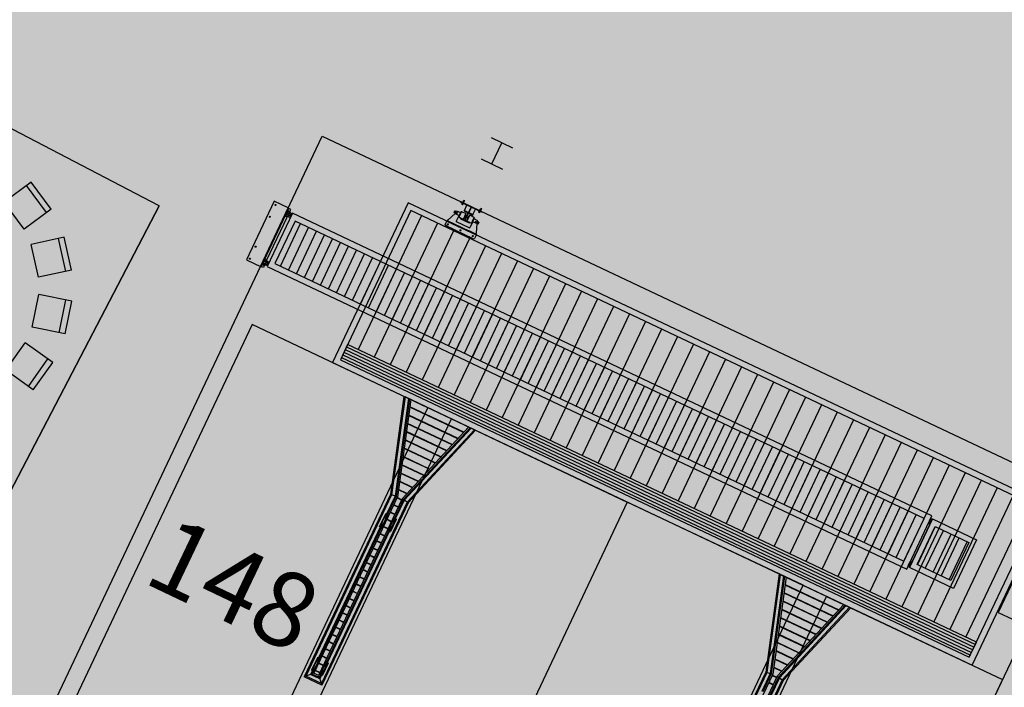
# Model space of a CAD drawing. Extents: x 522233 to 523915, y 4807068 to 4808256.
# Drawn here: x 522787 to 522803, y 4807758 to 4807770 of the extents above; entities that cross this region are included whole.
import ezdxf
from ezdxf.enums import TextEntityAlignment as Align

# ---------------------------------------------------------------- set-up
doc = ezdxf.new("R2010")
doc.units = 0
doc.header["$MEASUREMENT"] = 0
doc.layers.add('501', color=1, linetype='CONTINUOUS')
doc.layers.add('limweb', color=200, linetype='CONTINUOUS')
doc.styles.add('ESTANDAR', font='txt')

msp = doc.modelspace()

# ---------------------------------------------------------------- hatches: boundary and pattern name
at = {"layer": 'limweb'}
msp.add_hatch(color=151, dxfattribs=at).paths.add_polyline_path([(522458.157, 4807534.848), (522472.791, 4807540.85), (522473.027, 4807540.368), (522484.715, 4807545.184), (522484.546, 4807545.687), (522493.142, 4807549.214), (522499.487, 4807552.837), (522560.6, 4807576.775), (522563.358, 4807577.857), (522565.184, 4807578.615), (522572.805, 4807581.38), (522576.369, 4807582.535), (522579.996, 4807583.608), (522583.354, 4807584.493), (522587.614, 4807585.549), (522590.106, 4807586.162), (522592.364, 4807586.589), (522595.89, 4807587.115), (522597.315, 4807587.257), (522600.758, 4807587.469), (522605.35, 4807587.647), (522631.223, 4807587.637), (522635.541, 4807587.708), (522657.627, 4807586.199), (522658.844, 4807586.116), (522670.387, 4807584.511), (522671.417, 4807591.473), (522668.432, 4807591.87), (522670.007, 4807607.218), (522701.632, 4807601.876), (522725.454, 4807597.904), (522767.703, 4807594.166), (522768.954, 4807609.892), (522768.053, 4807650.117), (522763.204, 4807650.004), (522763.069, 4807650.32), (522748.766, 4807650.584), (522745.088, 4807651.197), (522742.128, 4807650.917), (522736.644, 4807649.862), (522727.701, 4807646.952), (522728.607, 4807644.765), (522717.61, 4807641.936), (522718.543, 4807634.389), (522696.866, 4807639.866), (522712.032, 4807648.373), (522704.538, 4807660.039), (522692.903, 4807655.71), (522687.263, 4807651.926), (522677.329, 4807648.272), (522674.151, 4807655.495), (522675.753, 4807666.491), (522691.143, 4807668.347), (522689.167, 4807680.575), (522691.127, 4807688.9), (522693.601, 4807713.963), (522699.632, 4807725.802), (522699.998, 4807727.025), (522701.811, 4807731.144), (522708.274, 4807740.035), (522710.186, 4807741.337), (522723.442, 4807752.299), (522743.761, 4807769.019), (522748.124, 4807771.098), (522750.888, 4807772.863), (522751.975, 4807773.229), (522753.547, 4807774.155), (522754.481, 4807774.866), (522756.306, 4807774.83), (522757.501, 4807775.27), (522758.409, 4807775.396), (522760.249, 4807776.073), (522762.429, 4807776.893), (522770.133, 4807780.155), (522770.516, 4807779.432), (522780.345, 4807781.973), (522784.019, 4807782.323), (522790.24, 4807783.135), (522786.384, 4807785.13), (522785.756, 4807785.234), (522775.145, 4807791.733), (522777.243, 4807794.085), (522777.251, 4807797.046), (522777.584, 4807799.816), (522777.604, 4807800.373), (522777.482, 4807802.913), (522777.141, 4807805.291), (522777.024, 4807805.957), (522776.145, 4807809.16), (522775.739, 4807810.062), (522774.835, 4807812.116), (522773.843, 4807815.228), (522772.432, 4807818.115), (522769.567, 4807821.195), (522767.508, 4807824.229), (522766.235, 4807827.044), (522765.581, 4807830.245), (522765.685, 4807833.391), (522766.889, 4807836.516), (522766.657, 4807839.298), (522764.988, 4807842.002), (522760.453, 4807846.247), (522760.108, 4807846.803), (522758.187, 4807847.736), (522756.571, 4807847.806), (522751.745, 4807858.05), (522751.68, 4807858.252), (522751.422, 4807861.151), (522747.053, 4807864.179), (522744.946, 4807865.178), (522740.829, 4807878.325), (522741.382, 4807882.171), (522742.117, 4807886.723), (522742.382, 4807888.457), (522744.738, 4807898.972), (522742.17, 4807898.999), (522742.049, 4807904.086), (522741.703, 4807905.5), (522740.906, 4807907.594), (522737.961, 4807918.041), (522737.874, 4807920.875), (522735.918, 4807929.556), (522732.916, 4807937.361), (522733.032, 4807975.51), (522735.402, 4807991.793), (522745.607, 4807991.444), (522743.086, 4807975.823), (522742.812, 4807937.714), (522747.133, 4807915.906), (522799.727, 4807918.736), (522809.874, 4807918.907), (522819.262, 4807780.837), (522861.42, 4807763.946), (523566.802, 4808002.234), (523576.75, 4808008.954), (523579.518, 4808009.798), (523583.346, 4808010.996), (523597.528, 4808013.397), (523612.452, 4808011.896), (523626.149, 4808006.574), (523638.304, 4807997.481), (523647.211, 4807985.838), (523652.899, 4807971.779), (523654.514, 4807956.908), (523652.103, 4807942.228), (523645.769, 4807928.63), (523636.098, 4807917.352), (523623.764, 4807909.06), (523380.067, 4807789.884), (523440.338, 4807580.967), (523467.236, 4807585.586), (523481.089, 4807584.472), (523494.142, 4807580.222), (523504.556, 4807573.849), (523506.228, 4807572.823), (523537.599, 4807547.885), (523536.758, 4807508.91), (523507.442, 4807523.693), (523499.397, 4807526.062), (523490.562, 4807525.074), (523482.905, 4807520.769), (523477.51, 4807513.592), (523475.383, 4807505.062), (523476.857, 4807496.228), (523480.299, 4807487.348), (523468.427, 4807481.964), (523465.286, 4807453.27), (523464.213, 4807451.449), (523448.429, 4807424.804), (523429.381, 4807418.99), (523400.433, 4807419.422), (523393.624, 4807415.819), (523374.304, 4807415.792), (523348.366, 4807420.064), (523344.061, 4807420.738), (523337.497, 4807422.083), (523318.888, 4807425.897), (523302.616, 4807428.404), (523300.962, 4807428.622), (523297.87, 4807429.969), (523285.126, 4807430.327), (523263.216, 4807426.219), (523264.595, 4807420.269), (523305.796, 4807351.951), (523298.783, 4807348.567), (523292.051, 4807345.263), (523283.296, 4807340.737), (523281.551, 4807344.214), (523280.298, 4807346.11), (523279.224, 4807347.872), (523278.266, 4807349.523), (523277.297, 4807351.402), (523277.077, 4807351.795), (523274.943, 4807354.225), (523273.746, 4807355.019), (523271.555, 4807356.702), (523269.979, 4807357.947), (523267.89, 4807359.329), (523265.171, 4807360.908), (523262.747, 4807362.188), (523260.377, 4807363.404), (523259.344, 4807363.895), (523257.959, 4807364.798), (523256.734, 4807365.559), (523253.894, 4807366.571), (523250.826, 4807366.696), (523248.175, 4807366.446), (523244.33, 4807365.968), (523241.745, 4807365.058), (523238.748, 4807363.508), (523238.353, 4807363.206), (523236.718, 4807362.124), (523235.09, 4807361.005), (523233.922, 4807360.172), (523231.289, 4807358.724), (523227.126, 4807362.565), (523227.896, 4807394.394), (523226.139, 4807398.666), (523215.123, 4807417.093), (523204.977, 4807415.113), (523191.941, 4807414.421), (523186.136, 4807414.18), (523168.334, 4807413.5), (523152.435, 4807412.465), (523146.83, 4807412.09), (523135.808, 4807411.523), (523128.855, 4807411.192), (523125.103, 4807411.007), (523114.855, 4807410.508), (523077.52, 4807408.669), (523067.786, 4807408.088), (523056.7, 4807407.298), (523051.12, 4807407.011), (523045.609, 4807406.714), (523038.26, 4807406.329), (523033.407, 4807406.07), (523027.693, 4807405.769), (523018.54, 4807406.131), (523012.573, 4807406.386), (523002.713, 4807406.779), (522987.548, 4807407.402), (522983.808, 4807407.54), (522973.825, 4807406.37), (522957.218, 4807404.525), (522953.258, 4807416.938), (522932.703, 4807410.311), (522937.613, 4807394.386), (522896.366, 4807382.789), (522894.187, 4807390.179), (522880.203, 4807404.521), (522876.252, 4807397.215), (522863.276, 4807393.667), (522860.868, 4807387.785), (522837.301, 4807381.111), (522836.216, 4807375.407), (522781.399, 4807369.193), (522758.442, 4807367.393), (522745.937, 4807366.416), (522633.658, 4807390.764), (522630.346, 4807375.091), (522616.192, 4807377.671), (522615.915, 4807375.675), (522594.084, 4807379.676), (522584.385, 4807381.527), (522578.511, 4807383.015), (522575.139, 4807384.007), (522568.98, 4807386.137), (522565.452, 4807387.596), (522562.91, 4807388.658), (522556.633, 4807392.242), (522554.873, 4807393.398), (522550.54, 4807396.333), (522547.246, 4807398.907), (522545.172, 4807400.516), (522542.56, 4807402.849), (522540.865, 4807404.458), (522539.697, 4807405.623), (522537.937, 4807407.423), (522535.648, 4807410.077), (522533.935, 4807412.221), (522532.956, 4807413.524), (522528.626, 4807419.944), (522526.889, 4807422.873), (522521.657, 4807432.846), (522519.46, 4807437.307), (522498.365, 4807479.929), (522498.078, 4807479.787), (522495.324, 4807485.498), (522493.376, 4807484.539), (522486.263, 4807499.105)])

# ---------------------------------------------------------------- linework, layer by layer
at = {"layer": '501', "color": 7}
for p, q in [((522789.016, 4807766.622), (522783.696, 4807769.397)), ((522789.016, 4807766.622), (522783.696, 4807769.397)), ((522785.767, 4807755.09), (522791.783, 4807767.808)), ((522791.783, 4807767.808), (522826.076, 4807751.586)), ((522794.646, 4807767.781), (522795.008, 4807767.61)), ((522794.656, 4807767.334), (522794.827, 4807767.695)), ((522794.475, 4807767.419), (522794.837, 4807767.248)), ((522786.847, 4807767.028), (522786.389, 4807766.689)), ((522787.187, 4807766.57), (522786.847, 4807767.028)), ((522787.106, 4807766.51), (522786.767, 4807766.968)), ((522786.729, 4807766.231), (522786.389, 4807766.689)), ((522790.966, 4807766.701), (522790.496, 4807765.707)), ((522791.215, 4807766.584), (522790.966, 4807766.701)), ((522793.239, 4807766.677), (522791.956, 4807763.965)), ((522804.087, 4807761.546), (522793.239, 4807766.677)), ((522794.128, 4807766.685), (522794.133, 4807766.696)), ((522794.489, 4807766.514), (522794.128, 4807766.685)), ((522794.133, 4807766.696), (522794.162, 4807766.682)), ((522794.151, 4807766.674), (522794.149, 4807766.672)), ((522794.149, 4807766.672), (522794.176, 4807766.659)), ((522794.178, 4807766.662), (522794.151, 4807766.674)), ((522794.188, 4807766.719), (522794.153, 4807766.645)), ((522794.177, 4807766.715), (522794.157, 4807766.671)), ((522794.165, 4807766.685), (522794.169, 4807766.692)), ((522794.181, 4807766.686), (522794.167, 4807766.693)), ((522794.171, 4807766.665), (522794.191, 4807766.706)), ((522794.176, 4807766.68), (522794.18, 4807766.687)), ((522794.176, 4807766.675), (522794.451, 4807766.545)), ((522789.016, 4807766.622), (522786.24, 4807761.302)), ((522786.24, 4807761.302), (522789.016, 4807766.622)), ((522787.187, 4807766.57), (522786.729, 4807766.231)), ((522790.735, 4807765.593), (522791.206, 4807766.588)), ((522790.744, 4807765.589), (522791.215, 4807766.584)), ((522790.98, 4807766.645), (522790.995, 4807766.638)), ((522790.991, 4807766.649), (522790.984, 4807766.634)), ((522791.168, 4807766.485), (522791.179, 4807766.508)), ((522791.179, 4807766.508), (522791.247, 4807766.476)), ((522791.203, 4807766.523), (522791.194, 4807766.505)), ((522791.194, 4807766.505), (522791.262, 4807766.473)), ((522791.196, 4807766.544), (522791.232, 4807766.527)), ((522791.27, 4807766.491), (522791.203, 4807766.523)), ((522791.249, 4807766.562), (522791.213, 4807766.579)), ((522791.236, 4807766.524), (522791.217, 4807766.483)), ((522791.232, 4807766.527), (522791.249, 4807766.562)), ((522793.287, 4807766.544), (522792.089, 4807764.013)), ((522803.953, 4807761.498), (522793.287, 4807766.544)), ((522794.018, 4807766.514), (522794.03, 4807766.539)), ((522794.019, 4807766.512), (522794.018, 4807766.514)), ((522794.031, 4807766.539), (522794.019, 4807766.512)), ((522794.04, 4807766.502), (522794.019, 4807766.512)), ((522794.031, 4807766.539), (522794.03, 4807766.539)), ((522794.031, 4807766.539), (522794.03, 4807766.539)), ((522794.031, 4807766.539), (522794.053, 4807766.529)), ((522794.04, 4807766.502), (522794.059, 4807766.542)), ((522794.059, 4807766.542), (522794.06, 4807766.542)), ((522794.06, 4807766.542), (522794.126, 4807766.511)), ((522794.066, 4807766.497), (522794.073, 4807766.513)), ((522794.144, 4807766.53), (522794.097, 4807766.431)), ((522794.126, 4807766.508), (522794.108, 4807766.47)), ((522794.126, 4807766.508), (522794.108, 4807766.47)), ((522794.112, 4807766.468), (522794.13, 4807766.507)), ((522794.125, 4807766.496), (522794.14, 4807766.529)), ((522794.127, 4807766.51), (522794.126, 4807766.511)), ((522794.127, 4807766.51), (522794.126, 4807766.511)), ((522794.127, 4807766.51), (522794.126, 4807766.508)), ((522794.127, 4807766.51), (522794.126, 4807766.508)), ((522794.13, 4807766.507), (522794.126, 4807766.508)), ((522794.13, 4807766.507), (522794.126, 4807766.508)), ((522794.14, 4807766.529), (522794.144, 4807766.53)), ((522794.144, 4807766.53), (522794.22, 4807766.494)), ((522794.153, 4807766.67), (522794.148, 4807766.66)), ((522794.149, 4807766.657), (522794.165, 4807766.65)), ((522794.15, 4807766.657), (522794.15, 4807766.656)), ((522794.164, 4807766.649), (522794.15, 4807766.656)), ((522794.15, 4807766.656), (522794.151, 4807766.653)), ((522794.151, 4807766.655), (522794.152, 4807766.656)), ((522794.151, 4807766.653), (522794.161, 4807766.648)), ((522794.173, 4807766.661), (522794.153, 4807766.67)), ((522794.159, 4807766.667), (522794.154, 4807766.657)), ((522794.154, 4807766.657), (522794.159, 4807766.667)), ((522794.161, 4807766.648), (522794.164, 4807766.649)), ((522794.162, 4807766.654), (522794.166, 4807766.664)), ((522794.166, 4807766.664), (522794.162, 4807766.654)), ((522794.162, 4807766.65), (522794.163, 4807766.651)), ((522794.164, 4807766.649), (522794.164, 4807766.65)), ((522794.168, 4807766.651), (522794.173, 4807766.661)), ((522794.176, 4807766.659), (522794.178, 4807766.662)), ((522794.194, 4807766.543), (522794.19, 4807766.535)), ((522794.19, 4807766.535), (522794.246, 4807766.509)), ((522794.194, 4807766.543), (522794.236, 4807766.633)), ((522794.194, 4807766.543), (522794.338, 4807766.475)), ((522794.262, 4807766.511), (522794.305, 4807766.601)), ((522794.27, 4807766.507), (522794.312, 4807766.598)), ((522794.338, 4807766.475), (522794.381, 4807766.565)), ((522794.437, 4807766.523), (522794.442, 4807766.533)), ((522794.438, 4807766.535), (522794.44, 4807766.538)), ((522794.466, 4807766.522), (522794.438, 4807766.535)), ((522794.455, 4807766.513), (522794.438, 4807766.521)), ((522794.439, 4807766.519), (522794.439, 4807766.52)), ((522794.439, 4807766.519), (522794.453, 4807766.512)), ((522794.44, 4807766.517), (522794.439, 4807766.519)), ((522794.44, 4807766.538), (522794.467, 4807766.525)), ((522794.451, 4807766.511), (522794.44, 4807766.517)), ((522794.441, 4807766.518), (522794.441, 4807766.519)), ((522794.477, 4807766.582), (522794.442, 4807766.508)), ((522794.442, 4807766.533), (522794.462, 4807766.524)), ((522794.444, 4807766.52), (522794.448, 4807766.53)), ((522794.448, 4807766.53), (522794.444, 4807766.52)), ((522794.446, 4807766.535), (522794.466, 4807766.576)), ((522794.456, 4807766.527), (522794.451, 4807766.517)), ((522794.451, 4807766.517), (522794.456, 4807766.527)), ((522794.451, 4807766.513), (522794.452, 4807766.514)), ((522794.453, 4807766.512), (522794.451, 4807766.511)), ((522794.454, 4807766.513), (522794.453, 4807766.512)), ((522794.455, 4807766.548), (522794.458, 4807766.555)), ((522794.456, 4807766.556), (522794.471, 4807766.549)), ((522794.462, 4807766.524), (522794.457, 4807766.514)), ((522794.481, 4807766.571), (522794.461, 4807766.528)), ((522794.466, 4807766.543), (522794.469, 4807766.55)), ((522794.466, 4807766.539), (522794.495, 4807766.525)), ((522794.467, 4807766.525), (522794.466, 4807766.522)), ((522794.495, 4807766.525), (522794.489, 4807766.514)), ((522790.844, 4807765.707), (522791.187, 4807766.432)), ((522791.275, 4807766.5), (522790.847, 4807765.596)), ((522790.884, 4807766.441), (522790.899, 4807766.434)), ((522790.895, 4807766.446), (522790.888, 4807766.43)), ((522791.322, 4807766.367), (522790.98, 4807765.644)), ((522791.187, 4807766.432), (522791.151, 4807766.449)), ((522791.236, 4807766.453), (522791.168, 4807766.485)), ((522791.18, 4807766.475), (522791.171, 4807766.457)), ((522791.171, 4807766.457), (522791.199, 4807766.444)), ((522791.171, 4807766.457), (522791.239, 4807766.425)), ((522791.248, 4807766.443), (522791.18, 4807766.475)), ((522791.211, 4807766.471), (522791.192, 4807766.431)), ((522791.224, 4807766.497), (522791.205, 4807766.457)), ((522791.247, 4807766.476), (522791.236, 4807766.453)), ((522791.239, 4807766.425), (522791.248, 4807766.443)), ((522791.262, 4807766.473), (522791.27, 4807766.491)), ((522802.122, 4807761.369), (522791.275, 4807766.5)), ((522801.989, 4807761.321), (522791.322, 4807766.367)), ((522793.467, 4807766.458), (522792.393, 4807764.187)), ((522793.866, 4807766.308), (522793.898, 4807766.375)), ((522793.894, 4807766.367), (522794.392, 4807766.132)), ((522793.898, 4807766.375), (522794.396, 4807766.14)), ((522793.908, 4807766.371), (522793.916, 4807766.389)), ((522794.035, 4807766.496), (522793.916, 4807766.389)), ((522794.035, 4807766.496), (522794.105, 4807766.463)), ((522794.04, 4807766.502), (522794.037, 4807766.495)), ((522794.103, 4807766.464), (522794.056, 4807766.365)), ((522794.274, 4807766.25), (522794.061, 4807766.351)), ((522794.096, 4807766.435), (522794.112, 4807766.468)), ((522794.097, 4807766.431), (522794.096, 4807766.435)), ((522794.097, 4807766.431), (522794.108, 4807766.453)), ((522794.173, 4807766.395), (522794.097, 4807766.431)), ((522794.108, 4807766.47), (522794.103, 4807766.459)), ((522794.108, 4807766.47), (522794.103, 4807766.459)), ((522794.103, 4807766.459), (522794.106, 4807766.457)), ((522794.103, 4807766.459), (522794.106, 4807766.457)), ((522794.106, 4807766.457), (522794.112, 4807766.468)), ((522794.108, 4807766.47), (522794.121, 4807766.497)), ((522794.108, 4807766.47), (522794.121, 4807766.497)), ((522794.125, 4807766.496), (522794.112, 4807766.468)), ((522794.129, 4807766.406), (522794.132, 4807766.414)), ((522794.129, 4807766.406), (522794.132, 4807766.414)), ((522794.129, 4807766.406), (522794.273, 4807766.338)), ((522794.132, 4807766.414), (522794.189, 4807766.388)), ((522794.189, 4807766.388), (522794.132, 4807766.414)), ((522794.22, 4807766.494), (522794.173, 4807766.395)), ((522794.209, 4807766.395), (522794.253, 4807766.489)), ((522794.214, 4807766.392), (522794.258, 4807766.486)), ((522794.221, 4807766.372), (522794.277, 4807766.346)), ((522794.283, 4807766.464), (522794.236, 4807766.365)), ((522794.236, 4807766.365), (522794.312, 4807766.329)), ((522794.273, 4807766.338), (522794.277, 4807766.346)), ((522794.278, 4807766.493), (522794.334, 4807766.467)), ((522794.359, 4807766.428), (522794.283, 4807766.464)), ((522794.334, 4807766.355), (522794.287, 4807766.255)), ((522794.359, 4807766.428), (522794.312, 4807766.329)), ((522794.312, 4807766.329), (522794.323, 4807766.351)), ((522794.316, 4807766.33), (522794.332, 4807766.364)), ((522794.327, 4807766.353), (522794.332, 4807766.364)), ((522794.33, 4807766.351), (522794.327, 4807766.353)), ((522794.336, 4807766.362), (522794.33, 4807766.351)), ((522794.332, 4807766.364), (522794.35, 4807766.402)), ((522794.345, 4807766.391), (522794.332, 4807766.364)), ((522794.402, 4807766.323), (522794.333, 4807766.355)), ((522794.338, 4807766.475), (522794.334, 4807766.467)), ((522794.354, 4807766.401), (522794.336, 4807766.362)), ((522794.336, 4807766.362), (522794.349, 4807766.389)), ((522794.345, 4807766.391), (522794.361, 4807766.424)), ((522794.35, 4807766.402), (522794.354, 4807766.401)), ((522794.355, 4807766.402), (522794.354, 4807766.401)), ((522794.355, 4807766.402), (522794.356, 4807766.402)), ((522794.422, 4807766.371), (522794.356, 4807766.402)), ((522794.361, 4807766.424), (522794.359, 4807766.428)), ((522794.384, 4807766.347), (522794.391, 4807766.363)), ((522794.404, 4807766.33), (522794.422, 4807766.37)), ((522794.438, 4807766.347), (522794.416, 4807766.357)), ((522794.422, 4807766.37), (522794.422, 4807766.371)), ((522794.438, 4807766.347), (522794.425, 4807766.32)), ((522794.427, 4807766.32), (522794.439, 4807766.346)), ((522794.438, 4807766.347), (522794.439, 4807766.346)), ((522794.438, 4807766.347), (522794.439, 4807766.346)), ((522791.074, 4807765.599), (522791.416, 4807766.323)), ((522791.209, 4807765.535), (522791.551, 4807766.258)), ((522791.345, 4807765.471), (522791.687, 4807766.194)), ((522793.739, 4807766.33), (522792.664, 4807764.059)), ((522794.01, 4807766.202), (522792.935, 4807763.93)), ((522793.874, 4807766.288), (522793.866, 4807766.308)), ((522794.344, 4807766.065), (522793.874, 4807766.288)), ((522793.9, 4807766.318), (522793.925, 4807766.306)), ((522793.906, 4807766.297), (522793.918, 4807766.324)), ((522794.112, 4807766.217), (522794.138, 4807766.205)), ((522794.12, 4807766.201), (522794.132, 4807766.225)), ((522794.261, 4807766.204), (522794.288, 4807766.191)), ((522794.396, 4807766.14), (522794.284, 4807766.193)), ((522794.312, 4807766.329), (522794.316, 4807766.33)), ((522794.402, 4807766.323), (522794.395, 4807766.163)), ((522794.404, 4807766.33), (522794.4, 4807766.323)), ((522794.404, 4807766.33), (522794.425, 4807766.32)), ((522794.425, 4807766.32), (522794.427, 4807766.32)), ((522787.405, 4807766.092), (522786.848, 4807765.968)), ((522787.431, 4807765.513), (522787.307, 4807766.07)), ((522787.529, 4807765.535), (522787.405, 4807766.092)), ((522791.48, 4807765.407), (522791.823, 4807766.13)), ((522791.616, 4807765.343), (522791.958, 4807766.066)), ((522794.281, 4807766.073), (522793.207, 4807763.802)), ((522794.35, 4807766.105), (522794.325, 4807766.117)), ((522794.332, 4807766.1), (522794.344, 4807766.125)), ((522794.344, 4807766.065), (522794.364, 4807766.073)), ((522794.396, 4807766.14), (522794.364, 4807766.073)), ((522794.387, 4807766.145), (522794.395, 4807766.163)), ((522786.972, 4807765.412), (522786.848, 4807765.968)), ((522790.644, 4807765.935), (522790.66, 4807765.928)), ((522790.648, 4807765.924), (522790.656, 4807765.939)), ((522791.752, 4807765.279), (522792.094, 4807766.002)), ((522791.887, 4807765.215), (522792.229, 4807765.938)), ((522792.023, 4807765.15), (522792.365, 4807765.874)), ((522794.552, 4807765.945), (522793.478, 4807763.674)), ((522790.496, 4807765.707), (522790.744, 4807765.589)), ((522790.548, 4807765.732), (522790.563, 4807765.725)), ((522790.552, 4807765.721), (522790.559, 4807765.736)), ((522790.791, 4807765.688), (522790.78, 4807765.665)), ((522790.859, 4807765.656), (522790.791, 4807765.688)), ((522790.806, 4807765.685), (522790.815, 4807765.703)), ((522790.874, 4807765.653), (522790.806, 4807765.685)), ((522790.808, 4807765.724), (522790.844, 4807765.707)), ((522790.815, 4807765.703), (522790.842, 4807765.69)), ((522790.815, 4807765.703), (522790.883, 4807765.671)), ((522790.817, 4807765.637), (522790.836, 4807765.678)), ((522790.829, 4807765.663), (522790.848, 4807765.704)), ((522790.883, 4807765.671), (522790.874, 4807765.653)), ((522792.158, 4807765.086), (522792.501, 4807765.809)), ((522792.294, 4807765.022), (522792.636, 4807765.745)), ((522792.43, 4807764.958), (522792.772, 4807765.681)), ((522794.823, 4807765.817), (522793.749, 4807763.546)), ((522795.095, 4807765.689), (522794.02, 4807763.417)), ((522787.529, 4807765.535), (522786.972, 4807765.412)), ((522790.783, 4807765.577), (522790.746, 4807765.594)), ((522790.763, 4807765.629), (522790.799, 4807765.612)), ((522790.78, 4807765.665), (522790.848, 4807765.633)), ((522790.799, 4807765.612), (522790.783, 4807765.577)), ((522790.784, 4807765.637), (522790.792, 4807765.655)), ((522790.851, 4807765.605), (522790.784, 4807765.637)), ((522790.792, 4807765.655), (522790.86, 4807765.623)), ((522790.804, 4807765.611), (522790.824, 4807765.651)), ((522790.847, 4807765.596), (522801.695, 4807760.465)), ((522790.848, 4807765.633), (522790.859, 4807765.656)), ((522790.86, 4807765.623), (522790.851, 4807765.605)), ((522790.98, 4807765.644), (522801.647, 4807760.598)), ((522792.565, 4807764.894), (522792.907, 4807765.617)), ((522792.701, 4807764.83), (522793.043, 4807765.553)), ((522795.366, 4807765.56), (522794.291, 4807763.289)), ((522792.836, 4807764.766), (522793.178, 4807765.489)), ((522792.972, 4807764.701), (522793.314, 4807765.425)), ((522793.108, 4807764.637), (522793.45, 4807765.36)), ((522795.637, 4807765.432), (522794.563, 4807763.161)), ((522793.243, 4807764.573), (522793.585, 4807765.296)), ((522793.379, 4807764.509), (522793.721, 4807765.232)), ((522793.514, 4807764.445), (522793.856, 4807765.168)), ((522795.908, 4807765.304), (522794.834, 4807763.032)), ((522796.179, 4807765.175), (522795.105, 4807762.904)), ((522786.861, 4807764.564), (522786.975, 4807765.123)), ((522787.533, 4807765.009), (522786.975, 4807765.123)), ((522787.322, 4807764.471), (522787.435, 4807765.029)), ((522787.42, 4807764.451), (522787.533, 4807765.009)), ((522793.65, 4807764.381), (522793.992, 4807765.104)), ((522793.786, 4807764.317), (522794.128, 4807765.04)), ((522796.451, 4807765.047), (522795.376, 4807762.776)), ((522793.921, 4807764.252), (522794.263, 4807764.976)), ((522794.057, 4807764.188), (522794.399, 4807764.911)), ((522794.192, 4807764.124), (522794.534, 4807764.847)), ((522796.722, 4807764.919), (522795.647, 4807762.648)), ((522794.328, 4807764.06), (522794.67, 4807764.783)), ((522794.464, 4807763.996), (522794.806, 4807764.719)), ((522796.993, 4807764.791), (522795.919, 4807762.519)), ((522787.42, 4807764.451), (522786.861, 4807764.564)), ((522790.592, 4807764.61), (522787.171, 4807757.379)), ((522793.575, 4807763.199), (522790.592, 4807764.61)), ((522794.599, 4807763.932), (522794.941, 4807764.655)), ((522794.735, 4807763.868), (522795.077, 4807764.591)), ((522794.87, 4807763.803), (522795.212, 4807764.527)), ((522797.264, 4807764.662), (522796.19, 4807762.391)), ((522797.535, 4807764.534), (522796.461, 4807762.263)), ((522795.006, 4807763.739), (522795.348, 4807764.462)), ((522795.142, 4807763.675), (522795.484, 4807764.398)), ((522795.277, 4807763.611), (522795.619, 4807764.334)), ((522797.807, 4807764.406), (522796.732, 4807762.135)), ((522786.416, 4807763.835), (522786.746, 4807764.299)), ((522787.211, 4807763.969), (522786.746, 4807764.299)), ((522792.212, 4807764.273), (522792.089, 4807764.013)), ((522792.171, 4807764.186), (522802.838, 4807759.14)), ((522792.193, 4807764.231), (522802.86, 4807759.185)), ((522802.879, 4807759.227), (522792.212, 4807764.273)), ((522795.413, 4807763.547), (522795.755, 4807764.27)), ((522795.548, 4807763.483), (522795.89, 4807764.206)), ((522798.078, 4807764.277), (522797.003, 4807762.006)), ((522786.798, 4807763.563), (522787.129, 4807764.027)), ((522792.089, 4807764.013), (522802.756, 4807758.967)), ((522792.089, 4807764.013), (522802.756, 4807758.967)), ((522792.107, 4807764.05), (522802.774, 4807759.005)), ((522792.129, 4807764.096), (522802.795, 4807759.05)), ((522792.15, 4807764.141), (522802.817, 4807759.095)), ((522795.684, 4807763.419), (522796.026, 4807764.142)), ((522795.819, 4807763.354), (522796.162, 4807764.078)), ((522795.955, 4807763.29), (522796.297, 4807764.013)), ((522798.349, 4807764.149), (522797.275, 4807761.878)), ((522798.62, 4807764.021), (522797.546, 4807761.75)), ((522786.88, 4807763.505), (522786.416, 4807763.835)), ((522786.88, 4807763.505), (522787.211, 4807763.969)), ((522791.956, 4807763.965), (522802.804, 4807758.834)), ((522796.091, 4807763.226), (522796.433, 4807763.949)), ((522796.226, 4807763.162), (522796.568, 4807763.885)), ((522798.891, 4807763.893), (522797.817, 4807761.621)), ((522796.362, 4807763.098), (522796.704, 4807763.821)), ((522796.497, 4807763.034), (522796.84, 4807763.757)), ((522796.633, 4807762.97), (522796.975, 4807763.693)), ((522799.162, 4807763.764), (522798.088, 4807761.493)), ((522796.769, 4807762.905), (522797.111, 4807763.629)), ((522796.904, 4807762.841), (522797.246, 4807763.564)), ((522797.04, 4807762.777), (522797.382, 4807763.5)), ((522799.434, 4807763.636), (522798.359, 4807761.365)), ((522799.705, 4807763.508), (522798.63, 4807761.237)), ((522793.168, 4807763.392), (522792.939, 4807761.727)), ((522793.187, 4807763.383), (522792.959, 4807761.721)), ((522793.243, 4807763.356), (522793.017, 4807761.703)), ((522793.26, 4807763.349), (522793.034, 4807761.699)), ((522793.284, 4807763.337), (522793.059, 4807761.691)), ((522793.187, 4807763.383), (522793.168, 4807763.392)), ((522794.362, 4807762.827), (522793.187, 4807763.383)), ((522797.175, 4807762.713), (522797.518, 4807763.436)), ((522797.311, 4807762.649), (522797.653, 4807763.372)), ((522799.976, 4807763.379), (522798.902, 4807761.108)), ((522790.154, 4807755.967), (522793.575, 4807763.199)), ((522794.177, 4807762.779), (522793.266, 4807763.209)), ((522794.181, 4807762.783), (522793.267, 4807763.215)), ((522797.447, 4807762.585), (522797.789, 4807763.308)), ((522797.582, 4807762.521), (522797.924, 4807763.244)), ((522797.718, 4807762.456), (522798.06, 4807763.18)), ((522800.247, 4807763.251), (522799.173, 4807760.98)), ((522790.552, 4807755.779), (522793.973, 4807763.011)), ((522794.08, 4807762.675), (522793.247, 4807763.069)), ((522794.085, 4807762.679), (522793.248, 4807763.075)), ((522793.973, 4807763.011), (522796.956, 4807761.6)), ((522797.853, 4807762.392), (522798.195, 4807763.116)), ((522797.989, 4807762.328), (522798.331, 4807763.051)), ((522800.518, 4807763.123), (522799.444, 4807760.852)), ((522794.264, 4807762.873), (522793.135, 4807761.655)), ((522794.289, 4807762.862), (522793.157, 4807761.64)), ((522794.305, 4807762.854), (522793.171, 4807761.631)), ((522793.984, 4807762.571), (522793.228, 4807762.929)), ((522793.988, 4807762.576), (522793.229, 4807762.935)), ((522798.125, 4807762.264), (522798.467, 4807762.987)), ((522798.26, 4807762.2), (522798.602, 4807762.923)), ((522798.396, 4807762.136), (522798.738, 4807762.859)), ((522800.79, 4807762.995), (522799.715, 4807760.723)), ((522801.061, 4807762.866), (522799.986, 4807760.595)), ((522793.888, 4807762.467), (522793.209, 4807762.788)), ((522793.892, 4807762.472), (522793.21, 4807762.795)), ((522794.362, 4807762.827), (522793.221, 4807761.597)), ((522794.381, 4807762.818), (522793.238, 4807761.585)), ((522794.362, 4807762.827), (522794.381, 4807762.818)), ((522798.531, 4807762.072), (522798.873, 4807762.795)), ((522798.667, 4807762.007), (522799.009, 4807762.731)), ((522798.803, 4807761.943), (522799.145, 4807762.667)), ((522801.332, 4807762.738), (522800.258, 4807760.467)), ((522793.695, 4807762.26), (522793.17, 4807762.508)), ((522793.7, 4807762.264), (522793.171, 4807762.514)), ((522793.796, 4807762.368), (522793.19, 4807762.654)), ((522793.792, 4807762.363), (522793.19, 4807762.648)), ((522798.938, 4807761.879), (522799.28, 4807762.602)), ((522799.074, 4807761.815), (522799.416, 4807762.538)), ((522801.603, 4807762.61), (522800.529, 4807760.339)), ((522793.599, 4807762.156), (522793.151, 4807762.368)), ((522793.603, 4807762.16), (522793.152, 4807762.374)), ((522799.209, 4807761.751), (522799.551, 4807762.474)), ((522799.345, 4807761.687), (522799.687, 4807762.41)), ((522799.481, 4807761.623), (522799.823, 4807762.346)), ((522801.874, 4807762.482), (522800.8, 4807760.21)), ((522802.146, 4807762.353), (522801.071, 4807760.082)), ((522793.503, 4807762.052), (522793.132, 4807762.227)), ((522793.507, 4807762.057), (522793.133, 4807762.234)), ((522799.616, 4807761.559), (522799.958, 4807762.282)), ((522799.752, 4807761.494), (522800.094, 4807762.218)), ((522802.417, 4807762.225), (522801.342, 4807759.954)), ((522793.407, 4807761.948), (522793.113, 4807762.087)), ((522793.411, 4807761.953), (522793.114, 4807762.093)), ((522799.887, 4807761.43), (522800.229, 4807762.153)), ((522800.023, 4807761.366), (522800.365, 4807762.089)), ((522800.159, 4807761.302), (522800.501, 4807762.025)), ((522802.688, 4807762.097), (522801.614, 4807759.825)), ((522793.315, 4807761.849), (522793.094, 4807761.953)), ((522793.31, 4807761.844), (522793.094, 4807761.947)), ((522800.294, 4807761.238), (522800.636, 4807761.961)), ((522800.43, 4807761.174), (522800.772, 4807761.897)), ((522800.565, 4807761.11), (522800.907, 4807761.833)), ((522802.959, 4807761.968), (522801.885, 4807759.697)), ((522803.23, 4807761.84), (522802.156, 4807759.569)), ((522792.939, 4807761.727), (522791.478, 4807758.638)), ((522792.959, 4807761.721), (522791.505, 4807758.647)), ((522793.059, 4807761.691), (522791.642, 4807758.696)), ((522793.017, 4807761.703), (522792.872, 4807761.397)), ((522793.034, 4807761.699), (522792.888, 4807761.39)), ((522792.959, 4807761.721), (522792.939, 4807761.727)), ((522793.059, 4807761.691), (522792.959, 4807761.721)), ((522793.125, 4807761.633), (522793.048, 4807761.67)), ((522793.127, 4807761.639), (522793.051, 4807761.675)), ((522793.214, 4807761.741), (522793.074, 4807761.807)), ((522793.218, 4807761.745), (522793.075, 4807761.813)), ((522800.701, 4807761.045), (522801.043, 4807761.769)), ((522800.836, 4807760.981), (522801.179, 4807761.704)), ((522803.501, 4807761.712), (522802.427, 4807759.441)), ((522793.135, 4807761.655), (522791.718, 4807758.66)), ((522793.221, 4807761.597), (522791.767, 4807758.523)), ((522793.238, 4807761.585), (522791.777, 4807758.497)), ((522793.067, 4807761.511), (522792.991, 4807761.548)), ((522793.07, 4807761.517), (522792.993, 4807761.553)), ((522793.157, 4807761.64), (522793.011, 4807761.332)), ((522793.171, 4807761.631), (522793.026, 4807761.325)), ((522793.221, 4807761.597), (522793.135, 4807761.655)), ((522793.221, 4807761.597), (522793.238, 4807761.585)), ((522796.956, 4807761.6), (522793.535, 4807754.368)), ((522796.956, 4807761.6), (522793.535, 4807754.368)), ((522799.939, 4807760.189), (522796.956, 4807761.6)), ((522800.972, 4807760.917), (522801.314, 4807761.64)), ((522801.108, 4807760.853), (522801.45, 4807761.576)), ((522801.243, 4807760.789), (522801.585, 4807761.512)), ((522803.773, 4807761.584), (522802.698, 4807759.312)), ((522802.756, 4807758.967), (522803.953, 4807761.498)), ((522802.804, 4807758.834), (522804.087, 4807761.546)), ((522804.102, 4807761.538), (522803.247, 4807759.73)), ((522792.852, 4807761.394), (522792.755, 4807761.189)), ((522792.898, 4807761.373), (522792.801, 4807761.168)), ((522792.824, 4807761.318), (522792.869, 4807761.395)), ((522792.828, 4807761.316), (522792.872, 4807761.392)), ((522792.853, 4807761.304), (522792.884, 4807761.386)), ((522792.857, 4807761.303), (522792.888, 4807761.387)), ((522792.874, 4807761.397), (522792.886, 4807761.392)), ((522792.874, 4807761.393), (522792.883, 4807761.389)), ((522792.991, 4807761.329), (522792.894, 4807761.124)), ((522793.009, 4807761.389), (522792.933, 4807761.426)), ((522793.012, 4807761.395), (522792.935, 4807761.431)), ((522792.963, 4807761.253), (522793.008, 4807761.33)), ((522793.024, 4807761.326), (522793.013, 4807761.332)), ((522793.021, 4807761.323), (522793.013, 4807761.327)), ((522801.379, 4807760.725), (522801.721, 4807761.448)), ((522801.514, 4807760.661), (522801.857, 4807761.384)), ((522801.695, 4807760.465), (522802.122, 4807761.369)), ((522792.765, 4807761.172), (522791.719, 4807758.959)), ((522792.781, 4807761.164), (522791.734, 4807758.952)), ((522792.796, 4807761.259), (522792.765, 4807761.175)), ((522792.767, 4807761.17), (522792.779, 4807761.165)), ((522792.8, 4807761.258), (522792.769, 4807761.176)), ((522792.77, 4807761.173), (522792.779, 4807761.169)), ((522792.825, 4807761.246), (522792.781, 4807761.17)), ((522792.829, 4807761.244), (522792.784, 4807761.166)), ((522792.796, 4807761.259), (522792.824, 4807761.318)), ((522792.8, 4807761.258), (522792.828, 4807761.316)), ((522792.894, 4807761.145), (522792.817, 4807761.181)), ((522792.896, 4807761.151), (522792.82, 4807761.187)), ((522792.825, 4807761.246), (522792.853, 4807761.304)), ((522792.829, 4807761.244), (522792.857, 4807761.303)), ((522792.952, 4807761.267), (522792.875, 4807761.304)), ((522792.954, 4807761.273), (522792.878, 4807761.309)), ((522792.935, 4807761.194), (522792.904, 4807761.11)), ((522792.939, 4807761.192), (522792.908, 4807761.11)), ((522792.964, 4807761.18), (522792.92, 4807761.104)), ((522792.967, 4807761.178), (522792.922, 4807761.101)), ((522792.935, 4807761.194), (522792.963, 4807761.253)), ((522792.938, 4807761.192), (522792.966, 4807761.251)), ((522793.036, 4807761.307), (522792.939, 4807761.102)), ((522792.964, 4807761.18), (522792.992, 4807761.239)), ((522792.966, 4807761.251), (522793.01, 4807761.326)), ((522792.967, 4807761.178), (522792.995, 4807761.237)), ((522792.991, 4807761.239), (522793.022, 4807761.321)), ((522792.995, 4807761.237), (522793.026, 4807761.321)), ((522801.647, 4807760.598), (522801.989, 4807761.321)), ((522801.74, 4807760.491), (522802.13, 4807761.317)), ((522802.13, 4807761.317), (522801.74, 4807760.491)), ((522801.74, 4807760.491), (522802.13, 4807761.317)), ((522801.873, 4807760.539), (522802.178, 4807761.184)), ((522801.875, 4807760.538), (522802.18, 4807761.183)), ((522802.071, 4807761.261), (522802.063, 4807761.243)), ((522802.063, 4807761.243), (522802.089, 4807761.23)), ((522802.098, 4807761.249), (522802.071, 4807761.261)), ((522802.072, 4807761.227), (522802.088, 4807761.261)), ((522802.09, 4807761.3), (522802.073, 4807761.264)), ((522802.073, 4807761.264), (522802.099, 4807761.251)), ((522802.109, 4807761.305), (522802.079, 4807761.244)), ((522802.089, 4807761.23), (522802.098, 4807761.249)), ((522802.116, 4807761.287), (522802.09, 4807761.3)), ((522802.1, 4807761.321), (522802.091, 4807761.303)), ((522802.091, 4807761.303), (522802.118, 4807761.29)), ((522802.099, 4807761.251), (522802.116, 4807761.287)), ((522802.1, 4807761.287), (522802.116, 4807761.321)), ((522802.126, 4807761.308), (522802.1, 4807761.321)), ((522802.118, 4807761.29), (522802.126, 4807761.308)), ((522802.13, 4807761.317), (522802.881, 4807760.962)), ((522802.178, 4807761.184), (522802.747, 4807760.915)), ((522792.904, 4807761.106), (522791.857, 4807758.894)), ((522792.919, 4807761.099), (522791.873, 4807758.887)), ((522792.836, 4807761.023), (522792.76, 4807761.059)), ((522792.839, 4807761.029), (522792.762, 4807761.065)), ((522792.917, 4807761.099), (522792.906, 4807761.105)), ((522792.917, 4807761.104), (522792.909, 4807761.108)), ((522802.01, 4807760.474), (522802.316, 4807761.119)), ((522802.146, 4807760.409), (522802.451, 4807761.055)), ((522792.778, 4807760.901), (522792.702, 4807760.937)), ((522792.781, 4807760.907), (522792.705, 4807760.943)), ((522802.281, 4807760.345), (522802.587, 4807760.991)), ((522802.417, 4807760.281), (522802.722, 4807760.927)), ((522802.747, 4807760.915), (522802.442, 4807760.269)), ((522802.881, 4807760.962), (522802.49, 4807760.136)), ((522802.881, 4807760.962), (522802.49, 4807760.136)), ((522792.663, 4807760.657), (522792.587, 4807760.693)), ((522792.665, 4807760.663), (522792.589, 4807760.699)), ((522792.721, 4807760.779), (522792.644, 4807760.815)), ((522792.723, 4807760.785), (522792.647, 4807760.821)), ((522792.605, 4807760.535), (522792.529, 4807760.571)), ((522792.608, 4807760.541), (522792.531, 4807760.577)), ((522801.717, 4807760.513), (522801.726, 4807760.531)), ((522801.744, 4807760.5), (522801.717, 4807760.513)), ((522801.726, 4807760.531), (522801.752, 4807760.518)), ((522801.727, 4807760.533), (522801.744, 4807760.57)), ((522801.754, 4807760.521), (522801.727, 4807760.533)), ((522801.744, 4807760.534), (522801.728, 4807760.5)), ((522801.735, 4807760.515), (522801.764, 4807760.577)), ((522801.744, 4807760.57), (522801.771, 4807760.557)), ((522801.752, 4807760.518), (522801.744, 4807760.5)), ((522801.746, 4807760.572), (522801.754, 4807760.59)), ((522801.772, 4807760.56), (522801.746, 4807760.572)), ((522801.754, 4807760.59), (522801.781, 4807760.578)), ((522801.771, 4807760.557), (522801.754, 4807760.521)), ((522801.772, 4807760.594), (522801.756, 4807760.56)), ((522801.781, 4807760.578), (522801.772, 4807760.56)), ((522802.442, 4807760.269), (522801.873, 4807760.539)), ((522792.49, 4807760.291), (522792.413, 4807760.327)), ((522792.492, 4807760.297), (522792.416, 4807760.333)), ((522792.547, 4807760.413), (522792.471, 4807760.449)), ((522792.55, 4807760.419), (522792.474, 4807760.455)), ((522799.532, 4807760.382), (522799.303, 4807758.716)), ((522799.55, 4807760.373), (522799.323, 4807758.71)), ((522799.607, 4807760.346), (522799.381, 4807758.693)), ((522799.623, 4807760.338), (522799.397, 4807758.688)), ((522799.648, 4807760.327), (522799.422, 4807758.681)), ((522799.55, 4807760.373), (522799.532, 4807760.382)), ((522799.55, 4807760.373), (522800.726, 4807759.817)), ((522802.49, 4807760.136), (522801.74, 4807760.491)), ((522792.432, 4807760.169), (522792.356, 4807760.205)), ((522792.435, 4807760.174), (522792.358, 4807760.211)), ((522796.518, 4807752.957), (522799.939, 4807760.189)), ((522799.63, 4807760.199), (522800.541, 4807759.768)), ((522799.631, 4807760.205), (522800.545, 4807759.773)), ((522792.374, 4807760.047), (522792.298, 4807760.083)), ((522792.377, 4807760.052), (522792.3, 4807760.089)), ((522796.916, 4807752.769), (522800.337, 4807760.001)), ((522799.611, 4807760.059), (522800.444, 4807759.665)), ((522799.612, 4807760.065), (522800.449, 4807759.669)), ((522800.337, 4807760.001), (522803.32, 4807758.59)), ((522792.259, 4807759.803), (522792.182, 4807759.839)), ((522792.261, 4807759.808), (522792.185, 4807759.844)), ((522792.317, 4807759.925), (522792.24, 4807759.961)), ((522792.319, 4807759.93), (522792.243, 4807759.967)), ((522800.628, 4807759.863), (522799.499, 4807758.645)), ((522800.653, 4807759.851), (522799.52, 4807758.63)), ((522800.669, 4807759.844), (522799.535, 4807758.62)), ((522799.592, 4807759.918), (522800.348, 4807759.561)), ((522799.593, 4807759.925), (522800.352, 4807759.565)), ((522792.201, 4807759.681), (522792.125, 4807759.717)), ((522792.204, 4807759.686), (522792.127, 4807759.722)), ((522799.573, 4807759.778), (522800.252, 4807759.457)), ((522799.574, 4807759.784), (522800.256, 4807759.462)), ((522800.726, 4807759.817), (522799.585, 4807758.586)), ((522800.745, 4807759.808), (522799.602, 4807758.575)), ((522800.726, 4807759.817), (522800.745, 4807759.808)), ((522803.247, 4807759.73), (522814.094, 4807754.599)), ((522792.143, 4807759.559), (522792.067, 4807759.595)), ((522792.146, 4807759.564), (522792.07, 4807759.6)), ((522799.534, 4807759.498), (522800.059, 4807759.249)), ((522799.535, 4807759.504), (522800.064, 4807759.254)), ((522799.554, 4807759.644), (522800.16, 4807759.358)), ((522799.554, 4807759.638), (522800.156, 4807759.353)), ((522803.748, 4807759.494), (522800.327, 4807752.262)), ((522792.028, 4807759.315), (522791.952, 4807759.351)), ((522792.03, 4807759.32), (522791.954, 4807759.356)), ((522792.086, 4807759.437), (522792.009, 4807759.473)), ((522792.088, 4807759.442), (522792.012, 4807759.478)), ((522799.515, 4807759.357), (522799.963, 4807759.145)), ((522799.516, 4807759.364), (522799.967, 4807759.15)), ((522791.97, 4807759.193), (522791.894, 4807759.229)), ((522791.973, 4807759.198), (522791.896, 4807759.234)), ((522799.496, 4807759.217), (522799.867, 4807759.042)), ((522799.497, 4807759.223), (522799.871, 4807759.046)), ((522802.756, 4807758.967), (522802.879, 4807759.227)), ((522791.857, 4807758.954), (522791.781, 4807758.99)), ((522791.912, 4807759.071), (522791.836, 4807759.107)), ((522791.915, 4807759.076), (522791.839, 4807759.112)), ((522799.477, 4807759.077), (522799.771, 4807758.938)), ((522799.478, 4807759.083), (522799.775, 4807758.942)), ((522791.699, 4807758.956), (522791.602, 4807758.751)), ((522791.643, 4807758.821), (522791.671, 4807758.88)), ((522791.744, 4807758.934), (522791.647, 4807758.73)), ((522791.647, 4807758.819), (522791.674, 4807758.878)), ((522791.671, 4807758.88), (522791.716, 4807758.957)), ((522791.672, 4807758.807), (522791.7, 4807758.866)), ((522791.674, 4807758.878), (522791.718, 4807758.954)), ((522791.676, 4807758.806), (522791.703, 4807758.864)), ((522791.7, 4807758.866), (522791.73, 4807758.948)), ((522791.703, 4807758.864), (522791.735, 4807758.948)), ((522791.721, 4807758.959), (522791.733, 4807758.953)), ((522791.721, 4807758.954), (522791.729, 4807758.951)), ((522791.797, 4807758.827), (522791.721, 4807758.863)), ((522791.8, 4807758.832), (522791.723, 4807758.868)), ((522791.837, 4807758.89), (522791.741, 4807758.685)), ((522791.855, 4807758.949), (522791.778, 4807758.985)), ((522791.883, 4807758.869), (522791.786, 4807758.664)), ((522791.809, 4807758.814), (522791.854, 4807758.892)), ((522791.813, 4807758.812), (522791.857, 4807758.888)), ((522791.838, 4807758.8), (522791.869, 4807758.883)), ((522791.842, 4807758.799), (522791.873, 4807758.883)), ((522791.871, 4807758.888), (522791.86, 4807758.893)), ((522791.868, 4807758.885), (522791.86, 4807758.889)), ((522799.457, 4807758.937), (522799.674, 4807758.834)), ((522799.458, 4807758.943), (522799.679, 4807758.839)), ((522791.642, 4807758.696), (522791.505, 4807758.647)), ((522791.612, 4807758.733), (522791.585, 4807758.676)), ((522791.739, 4807758.603), (522791.585, 4807758.676)), ((522791.628, 4807758.726), (522791.608, 4807758.684)), ((522791.731, 4807758.626), (522791.608, 4807758.684)), ((522791.643, 4807758.821), (522791.612, 4807758.737)), ((522791.614, 4807758.732), (522791.625, 4807758.727)), ((522791.647, 4807758.82), (522791.616, 4807758.737)), ((522791.617, 4807758.735), (522791.625, 4807758.731)), ((522791.672, 4807758.808), (522791.628, 4807758.732)), ((522791.676, 4807758.806), (522791.63, 4807758.728)), ((522791.718, 4807758.66), (522791.642, 4807758.696)), ((522791.739, 4807758.705), (522791.663, 4807758.741)), ((522791.742, 4807758.71), (522791.665, 4807758.746)), ((522791.718, 4807758.66), (522791.767, 4807758.523)), ((522791.75, 4807758.668), (522791.731, 4807758.626)), ((522791.766, 4807758.661), (522791.739, 4807758.603)), ((522791.781, 4807758.756), (522791.75, 4807758.671)), ((522791.764, 4807758.661), (522791.752, 4807758.666)), ((522791.785, 4807758.754), (522791.755, 4807758.672)), ((522791.764, 4807758.665), (522791.756, 4807758.669)), ((522791.811, 4807758.742), (522791.766, 4807758.666)), ((522791.814, 4807758.74), (522791.769, 4807758.663)), ((522791.781, 4807758.756), (522791.809, 4807758.814)), ((522791.785, 4807758.754), (522791.813, 4807758.813)), ((522791.81, 4807758.742), (522791.838, 4807758.801)), ((522791.814, 4807758.74), (522791.842, 4807758.799)), ((522799.303, 4807758.716), (522797.842, 4807755.627)), ((522799.323, 4807758.71), (522797.869, 4807755.637)), ((522799.422, 4807758.681), (522798.006, 4807755.686)), ((522799.381, 4807758.693), (522799.236, 4807758.387)), ((522799.397, 4807758.688), (522799.252, 4807758.38)), ((522799.323, 4807758.71), (522799.303, 4807758.716)), ((522799.323, 4807758.71), (522799.422, 4807758.681)), ((522799.412, 4807758.659), (522799.489, 4807758.623)), ((522799.415, 4807758.665), (522799.491, 4807758.629)), ((522799.438, 4807758.796), (522799.578, 4807758.73)), ((522799.439, 4807758.803), (522799.582, 4807758.735)), ((522791.505, 4807758.647), (522791.478, 4807758.638)), ((522791.777, 4807758.497), (522791.478, 4807758.638)), ((522791.767, 4807758.523), (522791.505, 4807758.647)), ((522791.767, 4807758.523), (522791.777, 4807758.497)), ((522799.499, 4807758.645), (522798.082, 4807755.65)), ((522799.585, 4807758.586), (522798.131, 4807755.513)), ((522799.602, 4807758.575), (522798.141, 4807755.486)), ((522799.355, 4807758.537), (522799.431, 4807758.501)), ((522799.357, 4807758.543), (522799.433, 4807758.507)), ((522799.52, 4807758.63), (522799.374, 4807758.322)), ((522799.535, 4807758.62), (522799.39, 4807758.314)), ((522799.499, 4807758.645), (522799.585, 4807758.586)), ((522799.585, 4807758.586), (522799.602, 4807758.575)), ((522803.32, 4807758.59), (522799.899, 4807751.358))]:
    msp.add_line(p, q, dxfattribs=at)
for centre, radius in [((522790.988, 4807766.641), 0.0085), ((522794.04, 4807766.519), 0.0055), ((522794.069, 4807766.505), 0.0055), ((522790.891, 4807766.438), 0.0085), ((522794.388, 4807766.355), 0.0055), ((522794.416, 4807766.341), 0.0055), ((522793.913, 4807766.312), 0.0085), ((522794.125, 4807766.211), 0.0085), ((522794.337, 4807766.111), 0.0085), ((522790.652, 4807765.932), 0.0085), ((522790.556, 4807765.728), 0.0085)]:
    msp.add_circle(centre, radius, dxfattribs=at)
for centre, radius, start, end in [((522794.15, 4807766.659), 0.002, 154.6846, 244.6846), ((522794.153, 4807766.658), 0.002, 244.6846, 334.6846), ((522794.156, 4807766.656), 0.002, 154.6846, 244.6846), ((522794.16, 4807766.655), 0.002, 244.6846, 334.6846), ((522794.164, 4807766.653), 0.002, 154.6846, 244.6846), ((522794.166, 4807766.652), 0.002, 244.6846, 334.6846), ((522794.239, 4807766.495), 0.015, 334.6846, 64.6846), ((522794.439, 4807766.522), 0.002, 154.6846, 244.6846), ((522794.442, 4807766.521), 0.002, 244.6846, 334.6846), ((522794.446, 4807766.519), 0.002, 154.6846, 244.6846), ((522794.449, 4807766.518), 0.002, 244.6846, 334.6846), ((522794.453, 4807766.516), 0.002, 154.6846, 244.6846), ((522794.455, 4807766.515), 0.002, 244.6846, 334.6846), ((522794.065, 4807766.36), 0.01, 154.6846, 244.6846), ((522794.118, 4807766.482), 0.103, 302.4272, 6.942), ((522794.195, 4807766.401), 0.015, 244.6846, 334.6846), ((522794.227, 4807766.386), 0.015, 154.6846, 244.6846), ((522794.339, 4807766.377), 0.103, 122.4272, 186.942), ((522794.272, 4807766.48), 0.015, 64.6846, 154.6846), ((522794.278, 4807766.259), 0.01, 244.6846, 334.6846), ((522792.857, 4807761.392), 0.005, 104.4762, 154.6844), ((522792.865, 4807761.362), 0.0362, 79.3268, 104.4762), ((522792.873, 4807761.393), 0.004, 64.6844, 149.7678), ((522792.874, 4807761.391), 0.002, 64.6844, 149.7678), ((522792.882, 4807761.387), 0.002, 339.601, 64.6844), ((522792.884, 4807761.388), 0.004, 339.601, 64.6844), ((522792.865, 4807761.362), 0.0362, 24.8926, 50.042), ((522792.893, 4807761.375), 0.005, 334.6844, 24.8926), ((522792.995, 4807761.326), 0.005, 104.4762, 154.6844), ((522793.003, 4807761.296), 0.0362, 79.3268, 104.4762), ((522793.011, 4807761.328), 0.004, 64.6844, 149.7678), ((522793.012, 4807761.325), 0.002, 64.6844, 149.7678), ((522792.76, 4807761.187), 0.005, 154.6844, 204.8926), ((522792.788, 4807761.2), 0.0362, 204.8926, 230.042), ((522792.769, 4807761.174), 0.004, 159.601, 244.6844), ((522792.771, 4807761.175), 0.002, 159.601, 244.6844), ((522792.779, 4807761.171), 0.002, 244.6844, 329.7678), ((522792.78, 4807761.168), 0.004, 244.6844, 329.7678), ((522792.788, 4807761.2), 0.0362, 259.3268, 284.4762), ((522792.796, 4807761.17), 0.005, 284.4762, 334.6844), ((522793.02, 4807761.322), 0.002, 339.601, 64.6844), ((522793.023, 4807761.323), 0.004, 339.601, 64.6844), ((522793.003, 4807761.296), 0.0362, 24.8926, 50.042), ((522793.031, 4807761.309), 0.005, 334.6844, 24.8926), ((522792.898, 4807761.122), 0.005, 154.6844, 204.8926), ((522792.927, 4807761.135), 0.0362, 204.8926, 230.042), ((522792.907, 4807761.108), 0.004, 159.601, 244.6844), ((522792.91, 4807761.109), 0.002, 159.601, 244.6844), ((522792.918, 4807761.105), 0.002, 244.6844, 329.7678), ((522792.919, 4807761.103), 0.004, 244.6844, 329.7678), ((522792.927, 4807761.135), 0.0362, 259.3268, 284.4762), ((522792.935, 4807761.105), 0.005, 284.4762, 334.6844), ((522791.703, 4807758.954), 0.005, 104.4762, 154.6844), ((522791.711, 4807758.923), 0.0362, 79.3268, 104.4762), ((522791.719, 4807758.955), 0.004, 64.6844, 149.7678), ((522791.72, 4807758.953), 0.002, 64.6844, 149.7678), ((522791.728, 4807758.949), 0.002, 339.601, 64.6844), ((522791.731, 4807758.95), 0.004, 339.601, 64.6844), ((522791.711, 4807758.923), 0.0362, 24.8926, 50.042), ((522791.74, 4807758.937), 0.005, 334.6844, 24.8926), ((522791.842, 4807758.888), 0.005, 104.4762, 154.6844), ((522791.85, 4807758.858), 0.0362, 79.3268, 104.4762), ((522791.858, 4807758.89), 0.004, 64.6844, 149.7678), ((522791.859, 4807758.887), 0.002, 64.6844, 149.7678), ((522791.867, 4807758.883), 0.002, 339.601, 64.6844), ((522791.869, 4807758.884), 0.004, 339.601, 64.6844), ((522791.85, 4807758.858), 0.0362, 24.8926, 50.042), ((522791.878, 4807758.871), 0.005, 334.6844, 24.8926), ((522791.607, 4807758.749), 0.005, 154.6844, 204.8926), ((522791.635, 4807758.762), 0.0362, 204.8926, 230.042), ((522791.615, 4807758.736), 0.004, 159.601, 244.6844), ((522791.618, 4807758.737), 0.002, 159.601, 244.6844), ((522791.626, 4807758.733), 0.002, 244.6844, 329.7678), ((522791.627, 4807758.73), 0.004, 244.6844, 329.7678), ((522791.635, 4807758.762), 0.0362, 259.3268, 284.4762), ((522791.643, 4807758.732), 0.005, 284.4762, 334.6844), ((522791.745, 4807758.683), 0.005, 154.6844, 204.8926), ((522791.773, 4807758.697), 0.0362, 204.8926, 230.042), ((522791.754, 4807758.67), 0.004, 159.601, 244.6844), ((522791.756, 4807758.671), 0.002, 159.601, 244.6844), ((522791.765, 4807758.667), 0.002, 244.6844, 329.7678), ((522791.765, 4807758.665), 0.004, 244.6844, 329.7678), ((522791.773, 4807758.697), 0.0362, 259.3268, 284.4762), ((522791.781, 4807758.666), 0.005, 284.4762, 334.6844)]:
    msp.add_arc(centre, radius, start, end, dxfattribs=at)
for points in [[(522794.177, 4807766.715), (522794.178, 4807766.715), (522794.181, 4807766.714), (522794.184, 4807766.708), (522794.189, 4807766.706), (522794.191, 4807766.706)], [(522794.481, 4807766.571), (522794.481, 4807766.572), (522794.478, 4807766.574), (522794.471, 4807766.572), (522794.467, 4807766.575), (522794.466, 4807766.576)]]:
    msp.add_open_spline(points, degree=3, knots=[3.912659, 3.912659, 3.912659, 3.912659, 6.009788, 14.511396, 20.804541, 20.804541, 20.804541, 20.804541], dxfattribs=at)

# ---------------------------------------------------------------- texts
at = {"layer": '501', "color": 7, "style": 'ESTANDAR'}
msp.add_text('148', height=1.2679, rotation=334.5093, dxfattribs=at).set_placement((522790.01, 4807759.632), align=Align.CENTER)

doc.saveas('drawing.dxf')
